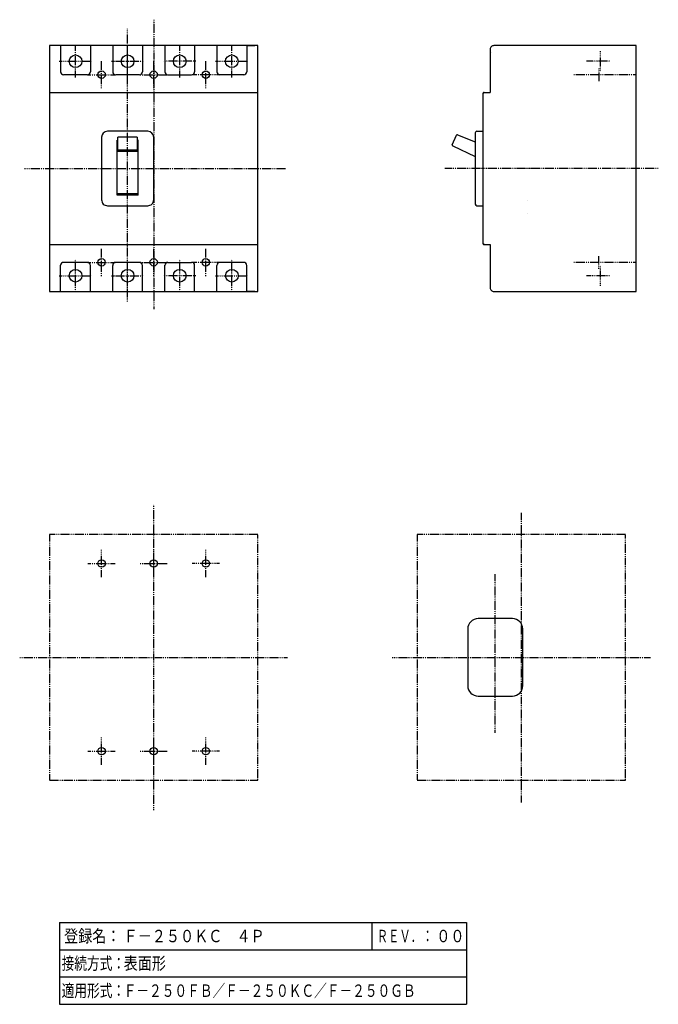
# Model space of a CAD drawing. Extents: x 0 to 343, y 0 to 529.
import ezdxf

# ---------------------------------------------------------------- set-up
doc = ezdxf.new("R2010")
doc.units = 0
doc.linetypes.add('DASHDOT', pattern=[1, 0.5, -0.25, 0, -0.25])
doc.layers.add('M1', color=3, linetype='CONTINUOUS')
doc.layers.add('M2', color=7, linetype='CONTINUOUS')
doc.styles.get("Standard").update_dxf_attribs({"font": 'txt', "bigfont": 'BIGFONT'})

msp = doc.modelspace()

# ---------------------------------------------------------------- linework, layer by layer
at = {"layer": 'M1', "color": 4, "linetype": 'DASHDOT', "lineweight": 25}
for p, q in [((71.996586, 528.811477), (71.996586, 373.25807)), ((57.996586, 377.386025), (57.996586, 523.832666)), ((2.663251, 448.882118), (142.87387, 448.882118)), ((279.526367, 448.88084), (228.425977, 448.88084)), ((343.150646, 448.885365), (267.545118, 448.880645)), ((72, 104.331622), (72, 268.331622)), ((269.539834, 263.976878), (269.539834, 108.423472)), ((128, 252.331622), (16, 252.331622)), ((16, 252.331622), (16, 120.331622)), ((128, 120.331622), (128, 252.331622)), ((325.539834, 252.331622), (213.539834, 252.331622)), ((213.539834, 252.331622), (213.539834, 120.331622)), ((325.539834, 120.331622), (325.539834, 252.331622)), ((255.539834, 145.83505), (255.539834, 230.995618)), ((0, 186.331622), (144, 186.331622)), ((200.206499, 186.331622), (338.87317, 186.331622)), ((16, 120.331622), (128, 120.331622)), ((213.539834, 120.331622), (325.539834, 120.331622))]:
    msp.add_line(p, q, dxfattribs=at)
at = {"layer": 'M1', "color": 4, "linetype": 'CONTINUOUS', "lineweight": 25}
for p, q in [((127.996586, 514.882118), (15.996586, 514.882118)), ((15.996586, 514.882118), (15.996586, 382.882118)), ((22.00491, 514.882118), (22.004684, 500.853887)), ((38.00491, 514.882118), (38.004684, 500.883184)), ((50.000666, 514.882118), (50.00044, 500.85291)), ((66.000654, 514.882118), (66.000415, 500.881622)), ((77.988263, 514.882118), (77.988489, 500.883184)), ((93.988263, 514.882118), (93.988489, 500.853887)), ((105.996592, 514.882118), (105.99639, 500.851348)), ((121.996592, 514.882118), (121.99639, 500.880254)), ((122.400586, 514.879863), (126.40039, 514.879863)), ((127.996586, 382.882118), (127.996586, 514.882118)), ((331.19707, 514.88084), (254.799024, 514.88084)), ((331.19707, 382.884758), (331.19707, 514.881035)), ((252.799024, 512.88084), (252.799024, 489.68084)), ((36.400354, 499.283184), (23.600342, 499.283574)), ((64.400098, 499.281622), (51.600122, 499.282012)), ((79.588818, 499.283184), (92.388831, 499.283574)), ((120.396, 499.280254), (107.596, 499.280645)), ((15.996586, 489.684339), (127.996586, 489.680662)), ((248.799024, 488.88084), (248.798828, 428.880843)), ((249.598828, 489.68084), (252.799024, 489.68084)), ((43.998474, 465.682207), (43.998414, 431.98475)), ((68.79668, 468.881426), (47.198547, 468.882207)), ((52.792432, 458.080645), (52.792432, 465.680645)), ((63.192444, 465.680645), (52.792444, 465.680645)), ((63.192444, 465.680645), (63.192444, 458.080645)), ((71.995313, 432.08221), (71.995508, 465.77166)), ((232.457422, 461.609356), (234.671875, 466.78045)), ((235.185157, 466.995489), (244.798633, 463.240215)), ((244.798828, 468.08084), (244.798828, 429.680843)), ((245.598828, 468.88084), (248.798828, 468.88084)), ((52.396155, 434.482015), (52.396216, 464.081817)), ((52.792432, 461.281426), (52.397986, 461.282402)), ((52.792432, 464.081426), (52.398047, 464.082402)), ((63.598047, 464.081817), (63.192419, 464.081426)), ((63.597986, 461.281817), (63.192419, 461.281426)), ((63.596142, 434.482015), (63.596204, 464.081622)), ((232.655859, 461.089434), (244.798828, 455.419707)), ((63.192444, 458.680645), (52.792432, 458.680645)), ((63.192444, 458.080645), (52.792444, 458.080645)), ((63.596374, 435.28182), (52.396374, 435.282406)), ((63.596362, 434.48182), (52.396374, 434.482406)), ((47.196582, 428.883187), (68.794922, 428.882406)), ((245.598828, 428.880843), (248.798828, 428.880843)), ((248.798828, 428.880843), (248.798828, 408.880852)), ((272.797657, 431.683187), (272.796094, 431.683187)), ((272.797852, 424.883383), (272.796485, 424.883383)), ((15.996586, 408.084752), (127.996586, 408.080858)), ((249.598828, 408.080852), (252.798828, 408.080852)), ((252.798828, 408.080852), (252.798828, 384.880852)), ((21.997878, 382.882118), (21.998092, 396.884173)), ((36.398422, 398.483586), (23.59841, 398.483978)), ((37.997878, 382.882118), (37.998092, 396.912688)), ((49.993646, 382.882118), (49.993872, 396.88261)), ((64.394006, 398.482024), (51.594031, 398.482414)), ((65.993634, 382.882118), (65.993848, 396.882024)), ((77.995294, 382.882118), (77.995081, 396.912688)), ((79.594751, 398.483586), (92.394763, 398.483978)), ((93.995294, 382.882118), (93.995081, 396.884173)), ((105.997549, 382.882118), (105.99775, 396.881047)), ((120.397946, 398.480657), (107.597946, 398.480852)), ((121.997549, 382.882118), (121.99775, 396.880266)), ((15.996586, 382.882118), (127.996586, 382.882118)), ((126.398438, 382.880071), (122.393555, 382.880071)), ((254.798828, 382.880852), (331.19707, 382.880852))]:
    msp.add_line(p, q, dxfattribs=at)
at = {"layer": 'M1', "color": 2, "linetype": 'DASHDOT', "lineweight": 25}
for p, q in [((29.996493, 497.750045), (29.996493, 515.216714)), ((57.992493, 497.750045), (57.992493, 515.216714)), ((85.99668, 497.750045), (85.99668, 515.216714)), ((113.988383, 497.750045), (113.988383, 515.216714)), ((311.98921, 511.836396), (311.990543, 501.15791)), ((21.263158, 506.483379), (38.729827, 506.483379)), ((49.259158, 506.483379), (66.725827, 506.483379)), ((94.730014, 506.483379), (77.263346, 506.483379)), ((105.255049, 506.483379), (122.721717, 506.483379)), ((316.987019, 506.482705), (304.641832, 506.481163)), ((29.996493, 382.550057), (29.996493, 400.016726)), ((57.992493, 382.550057), (57.992493, 400.016726)), ((85.99668, 382.550057), (85.99668, 400.016726)), ((113.996383, 382.550057), (113.996383, 400.016726)), ((311.99707, 385.930443), (311.99707, 396.608929)), ((21.263158, 391.283391), (38.729827, 391.283391)), ((49.259158, 391.283391), (66.725827, 391.283391)), ((94.730014, 391.283391), (77.263346, 391.283391)), ((105.263049, 391.283391), (122.729717, 391.283391)), ((316.994211, 391.284758), (304.649024, 391.284758))]:
    msp.add_line(p, q, dxfattribs=at)
at = {"layer": 'M1', "linetype": 'DASHDOT', "lineweight": 25}
for p, q in [((44.000061, 491.949459), (44.000061, 506.616127)), ((72, 491.947897), (72, 506.614565)), ((99.999939, 491.949459), (99.999939, 506.616127)), ((311.19707, 502.68337), (311.19707, 495.88337)), ((36.666727, 499.282793), (51.333395, 499.282793)), ((64.666666, 499.28123), (79.333334, 499.28123)), ((107.329274, 499.282793), (92.662605, 499.282793)), ((331.19707, 499.284618), (297.66293, 499.282525)), ((43.994605, 391.149471), (43.994605, 405.816139)), ((71.994531, 391.148104), (71.994531, 405.814772)), ((99.994458, 391.149471), (99.994458, 405.816139)), ((36.66127, 398.482806), (51.327939, 398.482806)), ((64.661198, 398.481438), (79.327866, 398.481438)), ((107.327792, 398.482806), (92.661124, 398.482806)), ((331.203363, 398.484618), (297.669223, 398.482526)), ((311.203788, 395.08337), (311.202939, 401.88337)), ((44, 229.398287), (44, 244.064955)), ((72, 229.398287), (72, 244.064955)), ((100, 229.398287), (100, 244.064955)), ((36.666666, 236.731622), (51.333334, 236.731622)), ((64.666666, 236.731622), (79.333334, 236.731622)), ((107.333334, 236.731622), (92.666666, 236.731622)), ((44, 128.598287), (44, 143.264955)), ((72, 128.598287), (72, 143.264955)), ((100, 128.598287), (100, 143.264955)), ((36.666666, 135.931622), (51.333334, 135.931622)), ((64.666666, 135.931622), (79.333334, 135.931622)), ((107.333334, 135.931622), (92.666666, 135.931622))]:
    msp.add_line(p, q, dxfattribs=at)
at = {"layer": 'M1', "color": 7, "linetype": 'CONTINUOUS', "lineweight": 25}
for p, q in [((264.739834, 207.131622), (246.339834, 207.131622)), ((240.739834, 201.531622), (240.739834, 171.131622)), ((270.339834, 171.131622), (270.339834, 201.531622)), ((246.339834, 165.531622), (264.739834, 165.531622))]:
    msp.add_line(p, q, dxfattribs=at)
at = {"layer": 'M1', "color": 4, "linetype": 'CONTINUOUS', "lineweight": 25}
for centre in [(29.996493, 506.483379), (57.996586, 506.483379), (85.99668, 506.483379), (113.988383, 506.483379), (29.996493, 391.283391), (57.992493, 391.283391), (85.99668, 391.283391), (113.996383, 391.283391)]:
    msp.add_circle(centre, 3.4, dxfattribs=at)
at = {"layer": 'M1', "linetype": 'CONTINUOUS', "lineweight": 25}
for centre in [(44.000061, 499.282793), (72, 499.28123), (99.999939, 499.282793), (43.994605, 398.482806), (71.994531, 398.481438), (99.994458, 398.482806), (44, 236.731622), (72, 236.731622), (100, 236.731622), (44, 135.931622), (72, 135.931622), (100, 135.931622)]:
    msp.add_circle(centre, 2, dxfattribs=at)
at = {"layer": 'M1', "color": 4, "linetype": 'CONTINUOUS', "lineweight": 25}
for centre, radius, start, end in [((254.799024, 512.88084), 2, 89.99965, 180), ((253.199024, 511.08084), 0.4, 89.998251, 180), ((23.604378, 500.88377), 1.6, 180, 270), ((36.404378, 500.883184), 1.6, 270, 360), ((51.600171, 500.882207), 1.6, 180, 270), ((64.400171, 500.881817), 1.6, 270, 359.992569), ((79.588794, 500.883184), 1.6, 180, 270), ((92.388794, 500.88377), 1.6, 270, 360), ((107.6, 500.880645), 1.6, 179.993006, 269.999563), ((120.396, 500.880254), 1.6, 269.999563, 360), ((249.598828, 488.88084), 0.8, 89.999126, 180), ((249.598828, 488.68084), 0.8, 89.999126, 180), ((47.198426, 465.682207), 3.2, 90, 180), ((68.79668, 465.681426), 3.2, 0, 90), ((235.039649, 466.623027), 0.4, 68.669732, 156.827583), ((245.598828, 468.08084), 0.8, 89.999126, 180), ((232.825195, 461.451934), 0.4, 156.827583, 244.962297), ((47.196899, 432.083187), 3.2, 179.999973, 270), ((68.795508, 432.08221), 3.2, 269.992951, 360), ((245.598828, 429.680843), 0.8, 180, 270), ((249.598828, 409.080852), 0.8, 179.999126, 270), ((249.598828, 408.880852), 0.8, 179.999126, 270), ((23.598348, 396.884173), 1.6, 89.999563, 179.999563), ((36.398348, 396.883391), 1.6, 0, 89.999563), ((51.593982, 396.882414), 1.6, 90, 179.992569), ((64.393982, 396.882024), 1.6, 0, 90.006994), ((79.594825, 396.883391), 1.6, 90.000437, 180), ((92.394825, 396.884173), 1.6, 0.000437, 90.000437), ((107.597946, 396.881047), 1.6, 90, 179.999563), ((120.397946, 396.880266), 1.6, 0, 90.006994), ((254.798828, 384.880852), 2, 179.99965, 270)]:
    msp.add_arc(centre, radius, start, end, dxfattribs=at)
at = {"layer": 'M1', "color": 7, "linetype": 'CONTINUOUS', "lineweight": 25}
for centre, start, end in [((246.339834, 201.531622), 90, 180), ((264.739834, 201.531622), 0, 90), ((246.339834, 171.131622), 180, 270), ((264.739834, 171.131622), 270, 360)]:
    msp.add_arc(centre, 5.6, start, end, dxfattribs=at)
at = {"layer": 'M2', "linetype": 'CONTINUOUS', "lineweight": 25}
for p, q in [((21.361946, 44.000006), (21.361946, 0)), ((21.361946, 44.000006), (240.028657, 44.000006)), ((189.361982, 29.333338), (189.361982, 44.000006)), ((240.028657, 44.000006), (240.028657, 0)), ((21.361946, 29.333338), (53.361961, 29.333338)), ((53.361961, 29.333338), (189.361982, 29.333338)), ((189.361982, 29.333338), (213.361986, 29.333338)), ((213.361986, 29.333338), (240.028657, 29.333338)), ((21.361946, 14.666669), (53.361961, 14.666669)), ((53.361961, 14.666669), (213.361986, 14.666669)), ((213.361986, 14.666669), (240.028657, 14.666669)), ((21.361946, 0), (240.028657, 0))]:
    msp.add_line(p, q, dxfattribs=at)

# ---------------------------------------------------------------- texts
at = {"layer": 'M2'}
for s, width, p in [('登録名：', 0.833333, (23.843424, 33.333336)), ('Ｆ－２５０ＫＣ\u3000４Ｐ', 0.833333, (55.843449, 33.333336)), ('ＲＥＶ．：', 0.666667, (191.893845, 33.333336)), ('００', 0.833333, (223.843445, 33.333336)), ('接続方式：', 0.75, (22.528618, 18.666668)), ('表面形', 0.833333, (55.843449, 18.666668)), ('適用形式：', 0.75, (22.528618, 4.000002)), ('Ｆ－２５０ＦＢ／Ｆ－２５０ＫＣ／Ｆ－２５０ＧＢ', 0.75, (55.861965, 4.000002))]:
    msp.add_text(s, height=6.666668, dxfattribs=dict(at, width=width)).set_placement(p)

doc.saveas('drawing.dxf')
